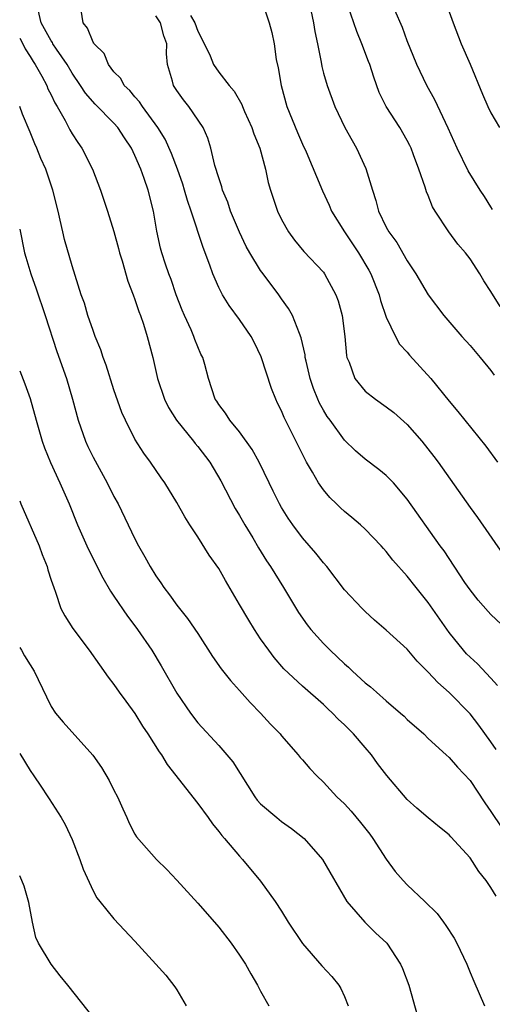
# Model space of a CAD drawing. Units: inches. Extents: x 2514000 to 2515863, y 1524000 to 1527000.
# Drawn here: x 2514000 to 2514045, y 1525859 to 1525953 of the extents above; entities that cross this region are included whole.
import ezdxf

# ---------------------------------------------------------------- set-up
doc = ezdxf.new("R2010")
doc.units = ezdxf.units.IN
doc.header["$MEASUREMENT"] = 0
doc.layers.add('LD25141524_2ft', color=122, linetype='Continuous')

msp = doc.modelspace()

# ---------------------------------------------------------------- linework, layer by layer
at = {"layer": 'LD25141524_2ft'}
for points, elevation in [([(2514045.502, 1525883.502), (2514045, 1525884.242), (2514043.843, 1525885.843), (2514043, 1525886.935), (2514041, 1525888.979), (2514039.91, 1525889.91), (2514039, 1525890.899), (2514037.952, 1525891.952), (2514037, 1525893.099), (2514035, 1525894.938), (2514033.89, 1525895.89), (2514033, 1525896.711), (2514032.704, 1525897), (2514031, 1525898.797), (2514029.314, 1525901), (2514029, 1525901.353), (2514028.29, 1525902.29), (2514027, 1525903.753), (2514026.064, 1525905), (2514025.633, 1525905.633), (2514025, 1525906.645), (2514024.8, 1525907), (2514024.217, 1525908.217), (2514023.82, 1525909), (2514022.866, 1525911), (2514022.211, 1525912.211), (2514021, 1525913.905), (2514020.067, 1525915), (2514019.66, 1525915.66), (2514019, 1525916.504), (2514018.815, 1525916.814), (2514018.673, 1525917), (2514018.026, 1525919), (2514017.682, 1525920.318), (2514017.477, 1525921), (2514017.309, 1525921.309), (2514017, 1525922.017), (2514016.716, 1525922.716), (2514016.629, 1525923), (2514016.359, 1525923.641), (2514015.736, 1525925), (2514015.518, 1525925.518), (2514014.946, 1525927), (2514014.45, 1525928.45), (2514014.237, 1525929), (2514013.935, 1525929.935), (2514013.566, 1525931), (2514013.439, 1525931.439), (2514013.078, 1525933.078), (2514012.76, 1525935), (2514012.255, 1525937), (2514011.883, 1525938.117), (2514011.557, 1525939), (2514011, 1525940.323), (2514010.677, 1525941), (2514009.997, 1525941.997), (2514009.367, 1525943), (2514009, 1525943.406), (2514007.217, 1525945.217), (2514006.279, 1525946.279), (2514005.817, 1525947), (2514005, 1525948.197), (2514004.52, 1525949), (2514003.505, 1525950.495), (2514003.178, 1525951), (2514003.121, 1525951.121), (2514003, 1525951.281), (2514002.062, 1525953), (2514001.751, 1525954.249)], 7466), ([(2514045.635, 1525889.635), (2514045, 1525890.331), (2514043.702, 1525891.702), (2514043, 1525892.337), (2514042.668, 1525892.667), (2514042.368, 1525893), (2514041, 1525894.69), (2514039, 1525897.579), (2514037.847, 1525899), (2514037, 1525900.077), (2514035.634, 1525901.634), (2514035, 1525902.452), (2514034.734, 1525902.734), (2514034.511, 1525903), (2514033, 1525904.579), (2514032.539, 1525905), (2514031.709, 1525905.709), (2514031, 1525906.274), (2514030.616, 1525906.616), (2514030.248, 1525907), (2514029.618, 1525907.618), (2514029, 1525908.346), (2514028.54, 1525909), (2514027.96, 1525910.04), (2514027.389, 1525911), (2514026.581, 1525912.581), (2514025.388, 1525915), (2514025.261, 1525915.261), (2514025, 1525915.893), (2514024.631, 1525916.631), (2514024.464, 1525917), (2514024.046, 1525918.046), (2514023.063, 1525921.063), (2514022.414, 1525922.414), (2514022.097, 1525923), (2514021, 1525924.622), (2514019.985, 1525925.985), (2514019.371, 1525927), (2514019, 1525927.698), (2514018.444, 1525929), (2514018.163, 1525929.837), (2514017.517, 1525931.517), (2514016.375, 1525935), (2514016.018, 1525936.018), (2514015.744, 1525937), (2514015.568, 1525937.568), (2514015.06, 1525939), (2514014.494, 1525940.495), (2514013.874, 1525941.873), (2514013.184, 1525943), (2514011.717, 1525945), (2514011.444, 1525945.444), (2514011, 1525945.923), (2514010.513, 1525946.513), (2514009.972, 1525947), (2514009.667, 1525947.667), (2514009, 1525948.308), (2514008.471, 1525949), (2514008.058, 1525950.058), (2514007.1, 1525951), (2514007.069, 1525951.069), (2514007, 1525951.155), (2514006.48, 1525952.479), (2514006.059, 1525953), (2514005.733, 1525955)], 7468), ([(2514023.152, 1525955), (2514023.816, 1525953), (2514024.088, 1525952.087), (2514024.286, 1525951), (2514024.502, 1525949.498), (2514024.69, 1525948.69), (2514024.966, 1525947), (2514025.517, 1525945), (2514026.513, 1525942.513), (2514027, 1525941.394), (2514027.343, 1525940.657), (2514028.919, 1525936.919), (2514029.554, 1525935.554), (2514029.785, 1525935), (2514031.001, 1525933), (2514032.338, 1525931), (2514033.349, 1525929.349), (2514033.538, 1525929), (2514034.318, 1525927), (2514034.451, 1525926.451), (2514035, 1525924.846), (2514035.884, 1525923), (2514036.279, 1525922.279), (2514037, 1525921.505), (2514037.226, 1525921.226), (2514039.246, 1525919), (2514041, 1525916.828), (2514041.851, 1525915.851), (2514042.498, 1525915), (2514044.508, 1525912.508), (2514045.61, 1525911)], 7474), ([(2514027.785, 1525954.215), (2514028.05, 1525953), (2514028.165, 1525952.165), (2514028.42, 1525951), (2514028.772, 1525949.228), (2514028.833, 1525948.833), (2514029, 1525948.2), (2514029.348, 1525947), (2514030.104, 1525945), (2514031.053, 1525943), (2514031.741, 1525941.742), (2514032.172, 1525941), (2514033.057, 1525939.057), (2514033.682, 1525937), (2514034.011, 1525936.012), (2514034.263, 1525935), (2514035, 1525933.467), (2514035.247, 1525933), (2514036.002, 1525932.002), (2514037, 1525930.238), (2514037.809, 1525929), (2514039, 1525926.979), (2514040.489, 1525925), (2514042.21, 1525923), (2514043, 1525922.156), (2514043.978, 1525921), (2514045, 1525919.756), (2514045.319, 1525919.319)], 7476), ([(2514045.881, 1525925.881), (2514045, 1525927.307), (2514044.333, 1525928.333), (2514043.926, 1525929), (2514043, 1525930.422), (2514042.552, 1525931), (2514041.844, 1525931.844), (2514040.985, 1525933), (2514039.671, 1525935), (2514039.417, 1525935.417), (2514039, 1525936.489), (2514038.843, 1525936.843), (2514038.72, 1525937.28), (2514038.119, 1525939), (2514037.613, 1525940.387), (2514037.375, 1525941), (2514037.257, 1525941.257), (2514037, 1525941.75), (2514036.286, 1525943), (2514035.004, 1525945.003), (2514034.338, 1525946.338), (2514033.809, 1525947.809), (2514033.429, 1525949), (2514033.314, 1525949.314), (2514032.668, 1525951), (2514032.18, 1525952.18), (2514031.916, 1525953), (2514031.336, 1525954.664)], 7478), ([(2514045.161, 1525935.161), (2514045, 1525935.397), (2514044.392, 1525936.391), (2514043.977, 1525937), (2514042.835, 1525938.835), (2514041.771, 1525941), (2514040.921, 1525942.921), (2514039.645, 1525945.645), (2514038.86, 1525947), (2514037.911, 1525949), (2514037, 1525951.276), (2514036.54, 1525952.54), (2514035.806, 1525954.194)], 7480), ([(2514040.651, 1525955), (2514041.374, 1525953), (2514042.15, 1525951), (2514043, 1525949.057), (2514044.19, 1525946.19), (2514044.705, 1525945), (2514045, 1525944.401), (2514045.828, 1525943)], 7482), ([(2514046.507, 1525895), (2514045, 1525896.422), (2514044.723, 1525896.723), (2514043.789, 1525897.789), (2514043, 1525898.769), (2514042.507, 1525899.493), (2514040.521, 1525902.521), (2514040.159, 1525903), (2514037, 1525907.459), (2514035.68, 1525909), (2514035, 1525909.727), (2514034.299, 1525910.3), (2514033, 1525911.264), (2514032.064, 1525912.064), (2514031, 1525913.102), (2514029.654, 1525915), (2514029.369, 1525915.369), (2514029, 1525915.971), (2514028.63, 1525916.63), (2514028.465, 1525917), (2514028.047, 1525918.047), (2514027.722, 1525919), (2514027.341, 1525920.659), (2514027.273, 1525921), (2514027.248, 1525921.248), (2514026.884, 1525922.885), (2514026.712, 1525923.288), (2514026.057, 1525925), (2514025.681, 1525925.681), (2514025, 1525926.602), (2514024.727, 1525927), (2514023.232, 1525929), (2514023, 1525929.33), (2514021.969, 1525931), (2514021.627, 1525931.627), (2514020.971, 1525932.971), (2514020.139, 1525935), (2514019.858, 1525935.858), (2514019.378, 1525937), (2514019.304, 1525937.304), (2514019, 1525938.165), (2514018.637, 1525939.363), (2514018.253, 1525941), (2514017.963, 1525941.963), (2514017.506, 1525943), (2514016.138, 1525945), (2514015.63, 1525945.63), (2514015, 1525946.53), (2514014.693, 1525947), (2514014.594, 1525947.406), (2514014.126, 1525949), (2514014.02, 1525950.02), (2514014.038, 1525951), (2514013.765, 1525951.765), (2514013.455, 1525953), (2514013, 1525953.678)], 7470), ([(2514016.316, 1525953.684), (2514016.726, 1525953), (2514017, 1525952.198), (2514017.41, 1525951.41), (2514018.172, 1525949.828), (2514018.514, 1525949), (2514019, 1525948.286), (2514020.01, 1525947), (2514020.477, 1525946.477), (2514021.199, 1525945.199), (2514021.268, 1525945), (2514021.476, 1525944.524), (2514022.172, 1525943), (2514022.371, 1525942.371), (2514022.923, 1525941), (2514023.457, 1525939), (2514023.74, 1525937.741), (2514023.939, 1525937), (2514024.607, 1525935), (2514025, 1525934.185), (2514025.676, 1525933), (2514026.226, 1525932.225), (2514027.143, 1525931.143), (2514029, 1525929.148), (2514029.11, 1525929), (2514030.193, 1525927), (2514030.414, 1525926.414), (2514030.786, 1525925), (2514031.033, 1525923), (2514031.198, 1525921.199), (2514031.248, 1525921), (2514031.445, 1525920.555), (2514031.986, 1525919), (2514033, 1525917.785), (2514033.975, 1525917), (2514035, 1525916.295), (2514035.724, 1525915.724), (2514037, 1525914.581), (2514038.399, 1525913), (2514039.547, 1525911.547), (2514039.943, 1525911), (2514043, 1525906.658), (2514043.712, 1525905.712), (2514046.171, 1525902.17)], 7472), ([(2514000, 1525951.546), (2514000.296, 1525951), (2514000.515, 1525950.515), (2514001, 1525949.786), (2514001.292, 1525949.292), (2514001.485, 1525949), (2514002.101, 1525947.899), (2514002.577, 1525947), (2514002.698, 1525946.698), (2514003, 1525946.109), (2514003.353, 1525945.353), (2514003.579, 1525945), (2514004.333, 1525943.667), (2514004.777, 1525942.777), (2514005, 1525942.39), (2514005.542, 1525941.542), (2514005.932, 1525941), (2514006.943, 1525939), (2514007.72, 1525937), (2514008.392, 1525935), (2514009, 1525933.058), (2514009.436, 1525931.436), (2514009.532, 1525931), (2514009.774, 1525930.226), (2514010.309, 1525928.309), (2514010.835, 1525927), (2514011, 1525926.554), (2514011.384, 1525925.384), (2514011.534, 1525925), (2514011.81, 1525924.19), (2514012.178, 1525923), (2514012.709, 1525921), (2514013.167, 1525919), (2514013.824, 1525917), (2514014.213, 1525916.213), (2514014.973, 1525915), (2514016.592, 1525913), (2514016.76, 1525912.76), (2514017, 1525912.486), (2514018.151, 1525911), (2514019.218, 1525909.218), (2514020.575, 1525906.575), (2514021, 1525905.88), (2514021.487, 1525905), (2514022.248, 1525903.751), (2514022.803, 1525902.803), (2514023.567, 1525901.567), (2514023.96, 1525901), (2514025.187, 1525899), (2514026.611, 1525896.611), (2514027.444, 1525895.444), (2514027.79, 1525895), (2514029, 1525893.65), (2514029.638, 1525893), (2514031, 1525891.712), (2514031.389, 1525891.389), (2514031.785, 1525891), (2514033, 1525889.902), (2514033.508, 1525889.509), (2514034.054, 1525889), (2514035, 1525888.155), (2514036.363, 1525887), (2514036.698, 1525886.698), (2514037, 1525886.389), (2514038.574, 1525885), (2514039, 1525884.585), (2514040.723, 1525883), (2514041, 1525882.764), (2514041.814, 1525881.814), (2514043, 1525880.541), (2514044.418, 1525878.418), (2514045, 1525877.605), (2514046.03, 1525876.03)], 7464), ([(2514045.499, 1525869.499), (2514045, 1525870.33), (2514044.547, 1525871), (2514043.855, 1525871.855), (2514043, 1525873.174), (2514041.164, 1525875.164), (2514041, 1525875.359), (2514040.085, 1525876.085), (2514039, 1525876.989), (2514037.92, 1525877.919), (2514037, 1525878.749), (2514035.042, 1525881.042), (2514034.176, 1525882.176), (2514033.579, 1525883), (2514033, 1525883.699), (2514031.877, 1525885), (2514031, 1525885.884), (2514030.42, 1525886.42), (2514029.866, 1525887), (2514029.407, 1525887.407), (2514029, 1525887.806), (2514027, 1525889.558), (2514025.222, 1525891.222), (2514024.301, 1525892.301), (2514023.773, 1525893), (2514023, 1525894.112), (2514022.409, 1525895), (2514021.871, 1525895.871), (2514021, 1525897.397), (2514019.664, 1525899.664), (2514019, 1525900.839), (2514018.1, 1525902.1), (2514017, 1525903.85), (2514016.254, 1525905), (2514015.77, 1525905.77), (2514015, 1525907.145), (2514013.851, 1525909), (2514013.496, 1525909.496), (2514012.496, 1525911), (2514011.851, 1525911.851), (2514011, 1525913.199), (2514010.093, 1525915), (2514009.748, 1525915.748), (2514009, 1525917.918), (2514008.267, 1525920.267), (2514007.979, 1525921), (2514007.747, 1525921.747), (2514007.217, 1525923), (2514007, 1525923.569), (2514006.512, 1525925), (2514006.178, 1525926.178), (2514005.877, 1525927), (2514005, 1525929.748), (2514004.29, 1525932.29), (2514004.111, 1525933), (2514003.87, 1525934.13), (2514003.664, 1525935), (2514003.167, 1525937), (2514002.478, 1525939), (2514002.026, 1525940.026), (2514001.633, 1525941), (2514001.429, 1525941.43), (2514001, 1525942.537), (2514000.258, 1525944.258), (2514000, 1525944.985)], 7462), ([(2514000, 1525933.284), (2514000.468, 1525931), (2514000.575, 1525930.576), (2514001.052, 1525929), (2514001.563, 1525927.563), (2514002.442, 1525925), (2514003.558, 1525921.558), (2514004.461, 1525919), (2514005.049, 1525917), (2514005.573, 1525915), (2514006.266, 1525913), (2514006.494, 1525912.494), (2514007, 1525911.483), (2514008.362, 1525909), (2514009, 1525907.713), (2514009.389, 1525907), (2514011, 1525903.654), (2514011.348, 1525903), (2514011.947, 1525901.947), (2514012.461, 1525901), (2514013, 1525900.121), (2514013.465, 1525899.465), (2514013.77, 1525899), (2514014.312, 1525898.312), (2514015, 1525897.306), (2514016.03, 1525896.03), (2514017, 1525894.597), (2514018.418, 1525892.418), (2514019.229, 1525891.23), (2514020.112, 1525890.112), (2514021, 1525889.164), (2514022.005, 1525888.004), (2514022.985, 1525887), (2514023.949, 1525885.949), (2514024.863, 1525885), (2514025, 1525884.826), (2514026.591, 1525883), (2514026.765, 1525882.765), (2514027, 1525882.514), (2514027.7, 1525881.701), (2514028.363, 1525881), (2514029, 1525880.398), (2514030.294, 1525879), (2514031, 1525878.315), (2514031.635, 1525877.635), (2514032.54, 1525876.54), (2514033.417, 1525875.417), (2514033.714, 1525875), (2514035, 1525873.039), (2514035.857, 1525871.857), (2514036.601, 1525871), (2514037, 1525870.567), (2514038.687, 1525869), (2514039.851, 1525867.851), (2514040.465, 1525867), (2514040.701, 1525866.702), (2514041.481, 1525865.481), (2514041.734, 1525865), (2514042.693, 1525863), (2514043, 1525862.183), (2514043.367, 1525861.367), (2514044.376, 1525859)], 7460), ([(2514000, 1525919.723), (2514000.488, 1525918.487), (2514001, 1525917.071), (2514001.57, 1525915), (2514002.144, 1525913), (2514002.361, 1525912.361), (2514002.945, 1525910.945), (2514003.836, 1525909), (2514004.713, 1525907), (2514005.521, 1525905), (2514006.401, 1525903), (2514007.253, 1525901.253), (2514007.934, 1525899.934), (2514008.662, 1525898.662), (2514009, 1525898.187), (2514010.281, 1525896.281), (2514011, 1525895.357), (2514011.259, 1525895), (2514012.608, 1525893), (2514013.51, 1525891.51), (2514015, 1525888.892), (2514016.295, 1525887), (2514017, 1525886.067), (2514019, 1525883.885), (2514019.79, 1525883), (2514020.342, 1525882.342), (2514022.437, 1525879), (2514022.681, 1525878.681), (2514023, 1525878.329), (2514024.539, 1525877), (2514025, 1525876.626), (2514025.955, 1525875.955), (2514027.147, 1525875), (2514028.897, 1525873), (2514031.241, 1525869), (2514032.943, 1525867), (2514033.983, 1525865.983), (2514035.04, 1525865), (2514036.376, 1525863), (2514036.564, 1525862.564), (2514037.168, 1525861), (2514037.969, 1525858.031)], 7458), ([(2514000, 1525907.291), (2514000.12, 1525907), (2514001.844, 1525903), (2514002.149, 1525902.148), (2514002.628, 1525901), (2514002.688, 1525900.688), (2514003, 1525899.718), (2514003.244, 1525899), (2514003.429, 1525898.571), (2514003.932, 1525897), (2514004.293, 1525896.293), (2514005.08, 1525895.08), (2514006.636, 1525893), (2514007.604, 1525891.604), (2514008.44, 1525890.44), (2514009, 1525889.737), (2514009.503, 1525889), (2514010.127, 1525888.127), (2514011, 1525886.944), (2514011.735, 1525885.735), (2514012.231, 1525885), (2514013.302, 1525883.302), (2514013.524, 1525883), (2514014.078, 1525882.079), (2514017, 1525878.369), (2514017.985, 1525877), (2514018.395, 1525876.395), (2514019, 1525875.684), (2514019.286, 1525875.286), (2514019.55, 1525875), (2514021, 1525873.308), (2514021.289, 1525873), (2514023, 1525870.94), (2514024.377, 1525869), (2514025, 1525868.057), (2514025.647, 1525867), (2514027, 1525864.984), (2514028.833, 1525862.833), (2514029.81, 1525861.81), (2514030.461, 1525861), (2514030.664, 1525860.664), (2514031, 1525859.897), (2514031.365, 1525859)], 7456), ([(2514000, 1525893.269), (2514000.165, 1525893), (2514000.466, 1525892.466), (2514001, 1525891.603), (2514001.395, 1525891), (2514002.549, 1525888.549), (2514003, 1525887.643), (2514003.422, 1525887), (2514004.142, 1525886.142), (2514006.985, 1525882.985), (2514007.808, 1525881.808), (2514008.545, 1525880.544), (2514009, 1525879.614), (2514009.328, 1525879), (2514009.837, 1525877.836), (2514010.243, 1525877), (2514010.466, 1525876.466), (2514011, 1525875.436), (2514011.161, 1525875.161), (2514013.046, 1525873), (2514014.038, 1525872.038), (2514015, 1525871.022), (2514017, 1525868.828), (2514018.59, 1525867), (2514019, 1525866.515), (2514020.195, 1525865), (2514021, 1525863.841), (2514021.558, 1525863), (2514022.066, 1525862.066), (2514022.71, 1525861), (2514023, 1525860.409), (2514023.783, 1525859)], 7454), ([(2514000, 1525883.129), (2514001, 1525881.498), (2514001.356, 1525881), (2514002.001, 1525880.001), (2514002.692, 1525879), (2514002.8, 1525878.8), (2514003.973, 1525877), (2514004.337, 1525876.337), (2514005, 1525874.899), (2514005.743, 1525873), (2514006.062, 1525872.062), (2514007, 1525869.995), (2514007.349, 1525869.349), (2514007.647, 1525869), (2514009, 1525867.321), (2514011, 1525865.205), (2514013, 1525863.006), (2514013.939, 1525861.939), (2514014.819, 1525860.819), (2514015, 1525860.534), (2514015.885, 1525859)], 7452), ([(2514007.749, 1525857), (2514004.59, 1525861), (2514003.865, 1525861.864), (2514002.998, 1525862.998), (2514001.796, 1525865), (2514001.544, 1525865.544), (2514001.218, 1525867), (2514000.881, 1525868.881), (2514000.435, 1525870.435), (2514000.21, 1525871), (2514000, 1525871.431)], 7450)]:
    msp.add_lwpolyline(points, dxfattribs=dict(at, elevation=elevation))

doc.saveas('drawing.dxf')
